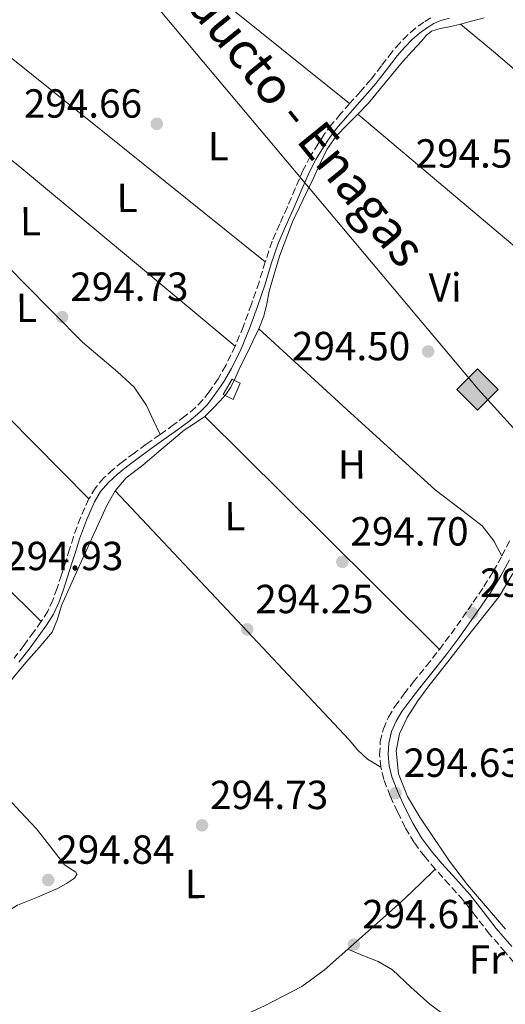
# Model space of a CAD drawing. Units: metres. Extents: x 587505 to 590965, y 4687341 to 4689698.
# Drawn here: x 587943 to 588063, y 4688214 to 4688456 of the extents above; entities that cross this region are included whole.
import ezdxf
from ezdxf.enums import TextEntityAlignment as Align

# ---------------------------------------------------------------- set-up
doc = ezdxf.new("R2010")
doc.units = ezdxf.units.M
doc.header["$MEASUREMENT"] = 0
doc.linetypes.add('DGN Style 3', pattern=[2.435890702152634, 1.739921930109024, -0.6959687720436097])
for name, color, linetype, lineweight in [('Acequia sin especificar', 4, 'Continuous', 0), ('Camino', 7, 'DGN Style 3', 0), ('Caseta-cabaña', 1, 'Continuous', 0), ('Cota de punto acotado terreno', 7, 'Continuous', 0), ('Etiqueta de uso rústico', 92, 'Continuous', 0), ('Línea de cambio de uso (parcela vista)', 92, 'Continuous', 0), ('Línea de muro de contención', 1, 'Continuous', 13), ('Margen derecho', 7, 'Continuous', 0), ('Oleoducto', 7, 'Continuous', 13), ('Punto acotado terreno (símbolo)', 7, 'Continuous', 0), ('Registro Oleoducto', 7, 'Continuous', 0), ('Texto de Gasoducto', 7, 'Continuous', 0)]:
    doc.layers.add(name, color=color, linetype=linetype, lineweight=lineweight)
doc.styles.add('Style-Arial', font='arial.ttf')

# ---------------------------------------------------------------- blocks, each defined once
blk = doc.blocks.new('5PATER')
at = {"layer": 'Punto acotado terreno (símbolo)', "linetype": 'Continuous', "lineweight": 0}
h = blk.add_hatch(color=51, dxfattribs=at)
edge = h.paths.add_edge_path()
edge.add_ellipse((0, 0), major_axis=(-0.1095731443231308, -0.1110710700762829), ratio=0.9994222409660317, start_angle=0, end_angle=360)
blk = doc.blocks.new('5ROLEO')
at = {"layer": 'Línea de muro de contención', "linetype": 'Continuous', "lineweight": 0}
for color, points in [(2, [(-0.0148, -0.5196000000000001), (-0.5238, -0.0106), (-0.0148, 0.4984), (-0.0008, 0.2394), (-0.0004, 0.2394), (-0.0549, 0.2324000000000001), (-0.1009, 0.2114), (-0.1384, 0.1764), (-0.1679, 0.1264), (-0.1874, 0.0619), (-0.1934, -0.01860000000000001), (-0.1899, -0.0761), (-0.1794, -0.1266), (-0.1619, -0.1711), (-0.1364, -0.2091), (-0.1094, -0.2361), (-0.07740000000000001, -0.2551), (-0.0409, -0.2661), (0.0001, -0.2701), (-0.0003000000000000001, -0.2701)]), (2, [(-0.0148, -0.5196000000000001), (-0.0003000000000000001, -0.2701), (0.0001, -0.2701), (0.04060000000000001, -0.2661), (0.0771, -0.2546), (0.1086, -0.2356), (0.1361, -0.2086), (0.1611, -0.1706), (0.1791, -0.1256), (0.1896, -0.0741), (0.1931, -0.0156), (0.1896, 0.0419), (0.1796, 0.09290000000000001), (0.1626, 0.1364), (0.1391, 0.1734), (0.1101, 0.2019), (0.0771, 0.2229), (0.04060000000000001, 0.2349), (-0.0004, 0.2394), (-0.0008, 0.2394), (-0.0148, 0.4984), (0.4942, -0.0106)]), (7, [(-0.0003000000000000001, -0.2701), (-0.0003000000000000002, -0.2700609756097561), (-0.0409, -0.2661), (-0.07740000000000001, -0.2551), (-0.1094, -0.2361), (-0.1364, -0.2091), (-0.1619, -0.1711), (-0.1794, -0.1266), (-0.1899, -0.0761), (-0.1934, -0.01860000000000001), (-0.1874, 0.0619), (-0.1679, 0.1264), (-0.1384, 0.1764), (-0.1009, 0.2114), (-0.0549, 0.2324000000000001), (-0.0008, 0.2393), (-0.0007, 0.1543), (-0.02490000000000001, 0.1519), (-0.0474, 0.1439), (-0.0674, 0.1309), (-0.0849, 0.1129), (-0.0994, 0.08940000000000002), (-0.1099, 0.0604), (-0.1159, 0.0254), (-0.1179, -0.0151), (-0.1159, -0.0551), (-0.1099, -0.0896), (-0.0994, -0.1186), (-0.0839, -0.1426), (-0.0664, -0.1611), (-0.04590000000000001, -0.1746), (-0.0239, -0.1826), (-0.0003000000000000001, -0.1851), (-0.0003000000000000002, -0.2700609756097561), (0.0001, -0.2701)]), (2, [(0.0001, -0.1851), (-0.0239, -0.1826), (-0.04590000000000001, -0.1746), (-0.0664, -0.1611), (-0.0839, -0.1426), (-0.0994, -0.1186), (-0.1099, -0.0896), (-0.1159, -0.0551), (-0.1179, -0.0151), (-0.1159, 0.0254), (-0.1099, 0.0604), (-0.0994, 0.08940000000000002), (-0.0849, 0.1129), (-0.0674, 0.1309), (-0.0474, 0.1439), (-0.02490000000000001, 0.1519), (0.0001, 0.1544), (0.0251, 0.1519), (0.04760000000000001, 0.1439), (0.06760000000000002, 0.1314), (0.08510000000000001, 0.1134), (0.09960000000000002, 0.08990000000000002), (0.1096, 0.0614), (0.1156, 0.0269), (0.1176, -0.0131), (0.1156, -0.0541), (0.1091, -0.0896), (0.09860000000000002, -0.1191), (0.08460000000000001, -0.1431), (0.06660000000000002, -0.1616), (0.0466, -0.1746), (0.0246, -0.1826)]), (7, [(-0.0003000000000000001, -0.2701), (-0.0003000000000000001, -0.1851), (0.0001132114627521592, -0.1851287179174169), (0.0246, -0.1826), (0.0466, -0.1746), (0.06660000000000002, -0.1616), (0.08460000000000001, -0.1431), (0.09860000000000002, -0.1191), (0.1091, -0.0896), (0.1156, -0.0541), (0.1176, -0.0131), (0.1156, 0.0269), (0.1096, 0.0614), (0.09960000000000002, 0.08990000000000002), (0.08510000000000001, 0.1134), (0.06760000000000002, 0.1314), (0.04760000000000001, 0.1439), (0.0251, 0.1519), (0.0001, 0.1544), (-0.0007, 0.1543), (-0.0008, 0.2393), (-0.0004, 0.2394), (0, 0.2393), (0.04060000000000001, 0.2349), (0.0771, 0.2229), (0.1101, 0.2019), (0.1391, 0.1734), (0.1626, 0.1364), (0.1796, 0.09290000000000001), (0.1896, 0.0419), (0.1931, -0.0156), (0.1896, -0.0741), (0.1791, -0.1256), (0.1611, -0.1706), (0.1361, -0.2086), (0.1086, -0.2356), (0.0771, -0.2546), (0.04060000000000001, -0.2661), (0.0001, -0.2701)])]:
    blk.add_hatch(color=color, dxfattribs=at).paths.add_polyline_path(points)
at = {"layer": 'Línea de muro de contención', "color": 7, "linetype": 'Continuous', "lineweight": 0, "flags": 128}
blk.add_lwpolyline([(-0.0144, -0.5196000000000001), (0.4946, -0.0106), (-0.0144, 0.4984), (-0.5234, -0.0106), (-0.0144, -0.5196000000000001)], dxfattribs=at)

msp = doc.modelspace()

# ---------------------------------------------------------------- linework, layer by layer
at = {"layer": 'Acequia sin especificar', "color": 4, "linetype": 'Continuous', "lineweight": 0}
for points in [[(588057.2599999999, 4688456.949999999, 294.929999999993), (588054.1900000004, 4688456.109999999, 294.8899999999995), (588051.4600000001, 4688455.4, 294.8600000000006), (588048.7199999997, 4688454.710000001, 294.820000000007), (588046.4800000004, 4688454.289999999, 294.820000000007), (588044.29, 4688453.66, 294.820000000007), (588042.9900000002, 4688452.58, 294.7899999999936), (588041.9100000003, 4688451.25, 294.75), (588039.5099999999, 4688448.689999999, 294.75), (588037.1500000004, 4688446.100000001, 294.75), (588032.8899999997, 4688440.949999999, 294.5899999999965), (588028.6600000003, 4688435.800000001, 294.4799999999959), (588026.1299999999, 4688433.199999999, 294.5099999999948), (588023.5599999996, 4688430.640000001, 294.5500000000029), (588020.7599999999, 4688427.720000001, 294.5800000000018), (588018.4600000001, 4688424.460000001, 294.6199999999953), (588016.7599999999, 4688420.869999999, 294.5399999999936), (588015.0800000001, 4688417.27, 294.4100000000035), (588012.54, 4688411.960000001, 294.320000000007), (588010.0099999999, 4688406.640000001, 294.2799999999988), (588006.8200000003, 4688398.199999999, 294.3000000000029), (588004.29, 4688389.52, 294.3399999999965), (588003.6799999997, 4688386.42, 294.3399999999965), (588002.9600000001, 4688383.359999999, 294.3399999999965), (588001.6799999997, 4688380.24, 294.4100000000035), (588000.25, 4688377.189999999, 294.4799999999959), (587998.7300000004, 4688374.100000001, 294.5299999999988), (587997.2100000001, 4688371.02, 294.5500000000029), (587996.0499999998, 4688368.439999999, 294.5500000000029), (587994.8399999999, 4688365.880000001, 294.5500000000029), (587993.5999999996, 4688364.08, 294.5500000000029), (587992.1299999999, 4688362.439999999, 294.5500000000029), (587990.3300000001, 4688360.480000001, 294.5500000000029), (587988.3899999997, 4688358.66, 294.5500000000029), (587985.8399999999, 4688356.930000001, 294.4900000000052), (587983.2800000003, 4688355.220000001, 294.4100000000035), (587978.1600000003, 4688350.930000001, 294.3800000000047), (587973.0700000003, 4688346.619999999, 294.4100000000035), (587971.0199999996, 4688345.09, 294.4499999999971), (587968.9800000004, 4688343.52, 294.4799999999959), (587966.2599999999, 4688340.33, 294.4900000000052), (587964.2300000004, 4688336.66, 294.4799999999959), (587960.8200000003, 4688329.300000001, 294.4100000000035), (587957.4699999997, 4688321.92, 294.3399999999965), (587955.2699999996, 4688316.949999999, 294.3399999999965), (587953.0800000001, 4688311.980000001, 294.3399999999965), (587952.0899999999, 4688308.619999999, 294.3000000000029), (587950.7300000004, 4688305.470000001, 294.2799999999988), (587947.5300000003, 4688301.66, 294.3399999999965), (587944.2699999996, 4688297.92, 294.4100000000035), (587939.5199999996, 4688292.25, 294.4600000000065)], [(588045.2300000004, 4688247, 294.2100000000065), (588041.5700000003, 4688243.480000001, 294.2700000000041), (588037.9100000003, 4688239.960000001, 294.3399999999965), (588033.6900000004, 4688236.140000001, 294.4199999999983), (588029.4000000004, 4688232.4, 294.4799999999959), (588023.6299999999, 4688227.230000001, 294.5099999999948), (588017.8399999999, 4688222.08, 294.4799999999959), (588012.2999999998, 4688218.050000001, 294.4199999999983), (588003.0800000001, 4688213.310000001, 294.2799999999988), (587993.6299999999, 4688208.960000001, 294.2100000000065), (587987.6799999997, 4688205.99, 294.2299999999959), (587981.7000000002, 4688203.08, 294.2799999999988), (587975.5199999996, 4688200.390000001, 294.3600000000006), (587969.4199999999, 4688197.550000001, 294.4100000000035), (587962.4400000004, 4688193.75, 294.3800000000047), (587955.4500000002, 4688189.949999999, 294.2799999999988)]]:
    msp.add_polyline3d(points, dxfattribs=at)
at = {"layer": 'Camino', "color": 7, "linetype": 'DGN Style 3', "lineweight": 0}
for points in [[(588044.1700000018, 4688456.910000001, 295.0399999999935), (588042.4499999983, 4688455.86, 295.050000000003), (588040.3899999998, 4688454.399999999, 295.050000000003), (588038.4600000008, 4688452.760000003, 295.050000000003), (588036.4600000003, 4688450.730000001, 295.050000000003), (588034.5899999995, 4688448.590000002, 295.050000000003), (588031.980000001, 4688445.100000002, 295.0599999999976), (588029.3799999993, 4688441.739999998, 295.0599999999976), (588026.7699999987, 4688438.780000002, 295.050000000003), (588024.1199999999, 4688435.790000001, 295.0299999999989), (588021.8899999993, 4688433.230000001, 295.0200000000041), (588019.6600000006, 4688430.620000003, 295.0099999999949), (588017.9299999984, 4688428.31, 295), (588016.3700000005, 4688425.899999999, 294.979999999996), (588014.4100000003, 4688422.770000001, 294.9700000000011), (588012.6700000013, 4688419.469999999, 294.9600000000065), (588010.6900000009, 4688414.86, 294.9400000000024), (588008.760000002, 4688410.31, 294.8899999999995), (588006.8700000009, 4688406.120000001, 294.800000000003), (588005.0000000001, 4688401.830000004, 294.6900000000023), (588003.3000000014, 4688396.780000002, 294.6000000000058), (588001.769999998, 4688391.780000002, 294.5500000000029), (587999.8799999993, 4688386.310000001, 294.6100000000007), (587997.9100000003, 4688380.870000003, 294.6900000000023), (587995.8899999995, 4688375.989999998, 294.7100000000063), (587993.5899999995, 4688371.239999998, 294.7200000000012), (587991.6499999971, 4688367.91, 294.7200000000012), (587989.4499999977, 4688364.719999999, 294.7200000000012), (587987.8599999985, 4688362.649999999, 294.6999999999971), (587986.079999997, 4688360.82, 294.6900000000023), (587983.4899999987, 4688358.670000004, 294.729999999996), (587980.760000002, 4688356.620000003, 294.7899999999936), (587977.36, 4688354.210000001, 294.800000000003), (587973.9299999989, 4688351.780000002, 294.7899999999936), (587970.9999999986, 4688349.620000003, 294.7500000000001), (587968.0799999972, 4688347.430000001, 294.7200000000012), (587965.7500000005, 4688345.559999999, 294.7200000000012), (587963.4699999982, 4688343.489999998, 294.7200000000012), (587961.3999999985, 4688341.039999999, 294.7200000000012), (587959.8000000003, 4688338.29, 294.7200000000012), (587957.7100000004, 4688333.670000002, 294.7100000000063), (587955.9800000003, 4688328.960000002, 294.6900000000023), (587955.0500000005, 4688325.920000004, 294.6699999999983), (587954.1200000007, 4688322.920000004, 294.6499999999942), (587953.0399999989, 4688319.59, 294.6300000000047), (587951.9400000013, 4688316.260000002, 294.6199999999953), (587950.9099999988, 4688313.370000003, 294.6900000000023), (587949.6700000004, 4688310.649999999, 294.7899999999936), (587948.0499999999, 4688308.050000003, 294.8300000000017), (587946.2100000004, 4688305.5, 294.8600000000006), (587943.8099999976, 4688302.210000002, 294.8600000000006), (587941.3299999988, 4688299.030000002, 294.8600000000006)], [(588066.2199999974, 4688222.149999999, 293.8999999999942), (588062.48, 4688226.54, 293.8300000000018), (588058.649999999, 4688231.000000001, 293.8000000000028), (588055.3399999987, 4688235.230000002, 293.9100000000035), (588052.1000000021, 4688239.350000001, 294.1000000000059), (588048.7199999981, 4688243.149999999, 294.3000000000029), (588045.2299999989, 4688247, 294.4799999999959), (588042.569999999, 4688250.160000001, 294.4999999999999), (588040.05, 4688253.540000001, 294.4799999999959), (588037.8299999982, 4688257.300000003, 294.5599999999977), (588035.9200000016, 4688261.149999999, 294.6199999999953), (588034.129999999, 4688264.989999999, 294.6300000000047), (588032.5100000007, 4688269.13, 294.6199999999953), (588031.7699999987, 4688272.170000004, 294.6000000000058), (588031.5199999984, 4688275.210000001, 294.5800000000018), (588031.6799999992, 4688278.390000002, 294.6000000000058), (588032.4499999982, 4688281.580000003, 294.6199999999953), (588033.6900000009, 4688284.5, 294.6199999999953), (588035.2600000022, 4688287.090000001, 294.6199999999953), (588037.5199999998, 4688290.130000001, 294.6100000000007), (588039.7800000019, 4688293.070000002, 294.5800000000018), (588043.0399999984, 4688297.120000003, 294.5200000000042), (588046.239999997, 4688301.15, 294.4100000000034), (588049.1400000005, 4688305.039999999, 294.2299999999959), (588051.969999998, 4688308.989999998, 294.070000000007), (588054.6200000012, 4688312.809999999, 294.0800000000016), (588057.1999999983, 4688316.670000004, 294.1699999999984), (588059.5399999986, 4688320.41, 294.3000000000029), (588061.690000001, 4688324.239999999, 294.4100000000034), (588063.7600000009, 4688328.430000001, 294.4199999999983)]]:
    msp.add_polyline3d(points, dxfattribs=at)
at = {"layer": 'Caseta-cabaña', "color": 1, "linetype": 'Continuous', "lineweight": 0}
msp.add_polyline3d([(587997.0999999996, 4688366.810000001, 297.2200000000012), (587995.3799999999, 4688362.83, 297.320000000007), (587992.8899999997, 4688364.060000001, 297.2700000000041), (587995.0999999996, 4688367.800000001, 297.2200000000012)], close=True, dxfattribs=at)
msp.add_polyline3d([(587995.0999999996, 4688367.800000001, 297.2200000000012), (587992.8899999997, 4688364.060000001, 297.2700000000041), (587995.3799999999, 4688362.83, 297.320000000007), (587997.0999999996, 4688366.810000001, 297.2200000000012), (587995.0999999996, 4688367.800000001, 297.2200000000012)], dxfattribs=at)
at = {"layer": 'Línea de cambio de uso (parcela vista)', "color": 92, "linetype": 'Continuous', "lineweight": 0, "extrusion": (-0.02617622374413856, -0.02617623173246921, 0.9993145701943833), "elevation": -137823.5544792817, "flags": 128}
msp.add_lwpolyline([(-2899513.69013832, 3728465.38918122), (-2899471.002101239, 3728469.981445392), (-2899428.328206293, 3728474.573709564)], dxfattribs=at)
at = {"layer": 'Línea de cambio de uso (parcela vista)', "color": 92, "linetype": 'Continuous', "lineweight": 0, "extrusion": (-0.1226460934508541, -0.1407023660229458, 0.9824259666543782), "elevation": -731509.6090725936, "flags": 128}
msp.add_lwpolyline([(-2637414.731512193, 3851799.043408154), (-2637404.195877347, 3851799.303977668), (-2637393.641698208, 3851799.41843627), (-2637374.312882426, 3851798.797337806), (-2637354.987370345, 3851797.918323806)], dxfattribs=at)
at = {"layer": 'Línea de cambio de uso (parcela vista)', "color": 92, "linetype": 'Continuous', "lineweight": 0, "extrusion": (-0.6255715413999141, -0.7801668069012686, 1.190428445579558e-07), "elevation": -4025569.676032953, "flags": 128}
msp.add_lwpolyline([(-2474275.9499571, 294.8892152652068), (-2474231.446653851, 294.9892152651981), (-2474186.943350603, 295.0992152651987)], dxfattribs=at)
at = {"layer": 'Línea de cambio de uso (parcela vista)', "color": 92, "linetype": 'Continuous', "lineweight": 0, "elevation": 294.3399999999965, "flags": 128}
msp.add_lwpolyline([(588026.1299999999, 4688433.199999999), (588055.5999999996, 4688408.350000001), (588085.0599999996, 4688383.5)], dxfattribs=at)
at = {"layer": 'Línea de cambio de uso (parcela vista)', "color": 92, "linetype": 'Continuous', "lineweight": 0, "extrusion": (0.7112673485554463, 0.7029215880017289, 1.818724146486865e-07), "elevation": 3713730.803952857, "flags": 128}
msp.add_lwpolyline([(2921468.165426569, 294.2145748113342), (2921420.236894357, 294.0045748113278), (2921372.308362144, 293.8045748113306)], dxfattribs=at)
at = {"layer": 'Línea de cambio de uso (parcela vista)', "color": 92, "linetype": 'Continuous', "lineweight": 0, "extrusion": (-0.001249686204393801, 0.001249685042219768, 0.9999984382846235), "elevation": 5418.497416742985, "flags": 128}
msp.add_lwpolyline([(587867.5085410872, 4688384.529541099), (587907.7386346423, 4688344.739510028), (587947.9587282046, 4688304.939478952)], dxfattribs=at)
at = {"layer": 'Línea de cambio de uso (parcela vista)', "color": 92, "linetype": 'Continuous', "lineweight": 0, "extrusion": (0.00173369865612035, -0.001733697297806879, 0.9999969942868077), "elevation": -6814.32094355654, "flags": 128}
msp.add_lwpolyline([(587986.9957947374, 4688353.891942952), (588015.9159246448, 4688325.131899729), (588044.8460545377, 4688296.381856523)], dxfattribs=at)
at = {"layer": 'Línea de cambio de uso (parcela vista)', "color": 92, "linetype": 'Continuous', "lineweight": 0}
for points in [[(587921.3300000001, 4688438.859999999, 294.2100000000065), (587922.8600000005, 4688437.220000001, 294.2100000000065), (587924.3899999997, 4688435.58, 294.2100000000065), (587933.0700000003, 4688427.84, 294.1999999999971), (587942.25, 4688420.630000001, 294.2100000000065), (587969.0700000003, 4688398.310000001, 294.2700000000041), (587995.8899999997, 4688375.99, 294.3399999999965)], [(587910.6299999999, 4688425.9, 294.6199999999953), (587911.9000000004, 4688424.050000001, 294.6199999999953), (587913.1799999997, 4688422.189999999, 294.6199999999953), (587916.8399999999, 4688417.720000001, 294.6499999999942), (587923.2199999997, 4688411.77, 294.7599999999948), (587929.6799999997, 4688405.869999999, 294.820000000007), (587943.9400000004, 4688391.42, 294.8000000000029), (587958.2100000001, 4688376.960000001, 294.75), (587966.8799999999, 4688369.680000001, 294.7100000000065), (587970.9500000002, 4688365.859999999, 294.6900000000023), (587974.0199999996, 4688361.32, 294.679999999993), (587975.6900000004, 4688357.77, 294.679999999993), (587977.3600000005, 4688354.210000001, 294.679999999993)], [(588061.6900000004, 4688324.24, 294.4100000000035), (588060.6799999997, 4688326.09, 294.1699999999983), (588059.6600000003, 4688327.939999999, 293.929999999993), (588056.7800000003, 4688331.640000001, 293.679999999993), (588051.0599999996, 4688336.109999999, 293.9799999999959), (588045.2300000004, 4688340.51, 294.2799999999988), (588023.4600000001, 4688360.369999999, 294.2400000000052), (588001.6799999997, 4688380.24, 294.2100000000065)], [(587966.2599999999, 4688340.33, 294.070000000007), (587995.1399999997, 4688309.600000001, 294.2100000000065), (588024.0300000003, 4688278.859999999, 294.3399999999965), (588026.1200000001, 4688276.300000001, 294.3600000000006), (588028.5, 4688274.100000001, 294.3399999999965), (588030.1299999999, 4688273.130000001, 294.3099999999977), (588031.7699999996, 4688272.17, 294.2799999999988)], [(588064.3499999996, 4688319.930000001, 293.4199999999983), (588061.0300000003, 4688314.27, 293.5200000000041), (588056.9699999997, 4688309.109999999, 293.6600000000035), (588052.8799999999, 4688303.970000001, 293.8000000000029), (588048.2999999998, 4688298.140000001, 293.8699999999953), (588043.7100000001, 4688292.300000001, 293.929999999993), (588040.9100000003, 4688288.5, 294.070000000007), (588038.29, 4688284.41, 294.2100000000065), (588036.4100000003, 4688280.359999999, 294.179999999993), (588035.5999999996, 4688276.189999999, 294.1399999999995), (588036.1799999997, 4688270.5, 294.2200000000012), (588038.3899999997, 4688264.92, 294.2799999999988), (588041.3899999997, 4688259.83, 294.1399999999995), (588044.5999999996, 4688255.039999999, 294), (588048.7800000003, 4688248.980000001, 293.929999999993), (588053.2100000001, 4688243.119999999, 293.8600000000006), (588062.5899999999, 4688232.16, 293.6199999999953)], [(587928.4800000004, 4688275.109999999, 295.1600000000035), (587930.4600000001, 4688273.83, 295.1000000000058), (587932.4400000004, 4688272.560000001, 295.0299999999988), (587935.9000000004, 4688269.220000001, 294.7299999999959), (587938.9800000004, 4688265.41, 294.4100000000035), (587942.9299999997, 4688261.16, 294.2700000000041), (587946.8799999999, 4688256.91, 294.2799999999988), (587950.4100000003, 4688252.390000001, 294.4100000000035), (587953.7699999996, 4688248.060000001, 294.5500000000029), (587955.7100000001, 4688246.84, 294.5399999999936), (587956.5899999999, 4688246.26, 294.5399999999936), (587956.8600000005, 4688245.680000001, 294.5500000000029), (587956.2100000001, 4688244.800000001, 294.6000000000058), (587954.29, 4688243.5, 294.7299999999959), (587952.0899999999, 4688242.24, 294.820000000007), (587947.0899999999, 4688240.060000001, 294.9100000000035), (587942.2000000002, 4688238.08, 294.9600000000065), (587936.3399999999, 4688234.609999999, 294.9199999999983), (587930.6100000005, 4688230.84, 294.8899999999995), (587928.1500000004, 4688229.4, 294.9700000000012), (587926.5300000003, 4688227.4, 295.0299999999988), (587925.8600000005, 4688224.32, 294.9600000000065), (587925.2000000002, 4688221.24, 294.8899999999995)], [(588023.6299999999, 4688227.230000001, 294.1399999999995), (588027.3899999997, 4688225.720000001, 294.1000000000058), (588031.1600000003, 4688224.199999999, 294.070000000007), (588034.6699999999, 4688222.140000001, 294.0599999999977), (588039.2300000004, 4688217.880000001, 294.1100000000006), (588043.8600000005, 4688213.67, 294.1399999999995), (588051.3899999997, 4688208.210000001, 294.0299999999988), (588058.9600000001, 4688202.810000001, 293.929999999993), (588064.6200000001, 4688198.9, 293.9700000000012), (588070.29, 4688195.01, 294.070000000007), (588074.6900000004, 4688192.060000001, 294.1699999999983), (588079.2000000002, 4688189.25, 294.2799999999988), (588082.5300000003, 4688187.630000001, 294.3300000000018), (588086.0599999996, 4688186.550000001, 294.4100000000035), (588089.9100000003, 4688185.66, 294.5500000000029), (588093.7699999996, 4688184.77, 294.6199999999953), (588086.1399999997, 4688175.730000001, 294.6699999999983), (588082.2199999997, 4688171.33, 294.6900000000023), (588077.9600000001, 4688167.359999999, 294.679999999993), (588070.4800000004, 4688159.460000001, 294.6199999999953), (588061.29, 4688151.210000001, 294.5099999999948), (588057.2972999997, 4688150.2817, 294.3702999999951)]]:
    msp.add_polyline3d(points, dxfattribs=at)
at = {"layer": 'Margen derecho', "color": 7, "linetype": 'Continuous', "lineweight": 0}
for points in [[(588048.7499999994, 4688456.850000002, 295.0299999999989), (588046.5900000001, 4688456.250000001, 295.0299999999989), (588044.9099999993, 4688455.510000002, 295.0399999999935), (588043.3200000002, 4688454.539999999, 295.050000000003), (588041.36, 4688453.149999999, 295.050000000003), (588039.5399999982, 4688451.600000002, 295.050000000003), (588037.6099999992, 4688449.649999999, 295.050000000003), (588035.8199999988, 4688447.600000001, 295.050000000003), (588033.2300000004, 4688444.140000002, 295.0599999999976), (588030.5899999985, 4688440.730000001, 295.0599999999976), (588027.9499999988, 4688437.739999999, 295.050000000003), (588025.3099999991, 4688434.74, 295.0299999999989), (588023.0899999995, 4688432.200000001, 295.0200000000041), (588020.89, 4688429.630000001, 295.0099999999949), (588019.2199999981, 4688427.399999999, 295), (588017.6999999982, 4688425.06, 294.979999999996), (588015.7800000004, 4688421.980000001, 294.9700000000011), (588014.1000000017, 4688418.79, 294.9600000000065), (588012.1399999993, 4688414.239999999, 294.9400000000024), (588010.1999999991, 4688409.680000002, 294.8899999999995), (588008.3099999982, 4688405.480000001, 294.800000000003), (588006.48, 4688401.260000002, 294.6900000000023), (588004.8000000012, 4688396.300000002, 294.6000000000058), (588003.2700000001, 4688391.29, 294.5500000000029), (588001.3700000002, 4688385.789999999, 294.6100000000007), (587999.3899999998, 4688380.300000003, 294.6900000000023), (587997.3299999969, 4688375.34, 294.7100000000063), (587994.9799999997, 4688370.500000001, 294.7200000000012), (587992.9899999984, 4688367.07, 294.7200000000012), (587990.7300000007, 4688363.789999999, 294.7200000000012), (587989.0499999998, 4688361.620000003, 294.6999999999971), (587987.1499999978, 4688359.66, 294.6900000000023), (587984.4699999979, 4688357.430000001, 294.729999999996), (587981.6900000017, 4688355.34, 294.7899999999936), (587978.2699999996, 4688352.920000004, 294.800000000003), (587974.8500000021, 4688350.500000001, 294.7899999999936), (587971.9400000018, 4688348.359999999, 294.7500000000001), (587969.0499999995, 4688346.180000001, 294.7200000000012), (587966.7800000008, 4688344.36, 294.7200000000012), (587964.6099999984, 4688342.390000002, 294.7200000000012), (587962.6900000004, 4688340.13, 294.7200000000012), (587961.1999999996, 4688337.57, 294.7200000000012), (587959.1700000024, 4688333.07, 294.7100000000063), (587957.4800000002, 4688328.460000002, 294.6900000000023), (587956.5500000003, 4688325.450000001, 294.6699999999983), (587955.6299999994, 4688322.449999999, 294.6499999999942), (587954.5399999986, 4688319.09, 294.6300000000047), (587953.4300000002, 4688315.75, 294.6199999999953), (587952.3799999995, 4688312.780000002, 294.6900000000023), (587951.0599999985, 4688309.899999999, 294.7899999999936), (587949.3700000009, 4688307.170000002, 294.8300000000017), (587947.489999999, 4688304.570000002, 294.8600000000006), (587945.0700000004, 4688301.260000002, 294.8600000000006), (587942.5499999991, 4688298.030000002, 294.8600000000006)], [(588063.5799999975, 4688323.250000002, 294.4100000000034), (588061.3700000015, 4688319.330000003, 294.3000000000029), (588058.9899999987, 4688315.510000004, 294.1699999999984), (588056.379999998, 4688311.620000003, 294.0800000000016), (588053.7100000014, 4688307.770000001, 294.070000000007), (588050.8599999994, 4688303.780000002, 294.2299999999959), (588047.9200000024, 4688299.850000001, 294.4100000000034), (588044.6999999991, 4688295.79, 294.5200000000042), (588041.4499999993, 4688291.750000001, 294.5800000000018), (588039.2099999996, 4688288.850000001, 294.6100000000007), (588037.0300000003, 4688285.899999999, 294.6199999999953), (588035.5799999974, 4688283.530000002, 294.6199999999953), (588034.48, 4688280.91, 294.6199999999953), (588033.7899999992, 4688278.080000003, 294.6000000000058), (588033.6499999985, 4688275.250000001, 294.5800000000018), (588033.8799999988, 4688272.510000003, 294.6000000000058), (588034.5399999982, 4688269.770000001, 294.6199999999953), (588036.0799999981, 4688265.830000003, 294.6300000000047), (588037.8399999995, 4688262.07, 294.6199999999953), (588039.699999999, 4688258.320000002, 294.5599999999977), (588041.8200000003, 4688254.719999999, 294.4799999999959), (588044.2399999987, 4688251.480000002, 294.4999999999999), (588046.829999997, 4688248.399999999, 294.4799999999959), (588050.3000000005, 4688244.580000003, 294.3000000000029), (588053.7299999993, 4688240.720000001, 294.1000000000059), (588057.0199999996, 4688236.54, 293.9100000000035), (588060.2899999997, 4688232.350000001, 293.8000000000028), (588064.0899999995, 4688227.920000004, 293.8300000000018)]]:
    msp.add_polyline3d(points, dxfattribs=at)
at = {"layer": 'Oleoducto', "color": 7, "linetype": 'Continuous', "lineweight": 13}
msp.add_polyline3d([(587512.8000000003, 4688909.629999998, 299.0200000000041), (587519.8700000002, 4688908.510000001, 298.9499999999971), (587555.9737930584, 4688879.521056052, 297.4293999999936), (587593.3427181317, 4688849.516295259, 295.8555999999954), (587615.3200000013, 4688831.870000001, 294.929999999993), (587742.0300000015, 4688689.969999998, 294.7299999999959), (587946.1999999997, 4688495.930000001, 294.8600000000006), (588055.8000000018, 4688365.399999999, 294.5), (588213.5699999998, 4688191.140000001, 295), (588297.8343757004, 4688088.158415796, 293.6971000000049), (588339.0399999995, 4688037.8, 293.0599999999977), (588428.5000000005, 4687931.52, 294.320000000007), (588491.0100000016, 4687842.129999998, 293.1699999999983), (588559.6000000006, 4687849.489999998, 292.8899999999995), (588659.7199999987, 4687847.469999998, 295), (588676.5697035488, 4687854.849214141, 296.8007000000071), (588721.7600000006, 4687874.640000001, 301.6300000000047), (588778.629999998, 4687911.640000001, 305), (588806.6100000005, 4687892.34, 304.8500000000058)], dxfattribs=at)

# ---------------------------------------------------------------- block references
at = {"layer": 'Punto acotado terreno (símbolo)', "color": 7, "linetype": 'Continuous', "lineweight": 0, "xscale": 10, "yscale": 10, "zscale": 10}
for p in [(587976.5500000007, 4688430.79, 294.6600000000035), (587953.2199999976, 4688383.140000001, 294.7200000000012), (588043.480000001, 4688374.66, 294.5), (588022.3099999971, 4688322.800000002, 294.6999999999971), (588054.3199999994, 4688310.149999999, 294.589999999997), (587998.8599999979, 4688306.120000001, 294.25), (588035.4400000012, 4688265.760000003, 294.6300000000051), (587987.6999999998, 4688257.81, 294.7200000000012), (587949.7699999989, 4688244.32, 294.839999999997), (588025.149999998, 4688228.41, 294.610000000001)]:
    msp.add_blockref('5PATER', p, dxfattribs=at)
at = {"layer": 'Registro Oleoducto', "color": 7, "linetype": 'Continuous', "lineweight": 0, "xscale": 10, "yscale": 10, "zscale": 10}
msp.add_blockref('5ROLEO', (588055.8000000018, 4688365.399999999, 294.5), dxfattribs=at)

# ---------------------------------------------------------------- texts
at = {"layer": 'Cota de punto acotado terreno', "color": 7, "linetype": 'Continuous', "lineweight": 0, "style": 'Style-Arial'}
for s, p in [('294.66', (587943.7600000012, 4688432.320000002, 294.6600000000035)), ('294.50', (588040.3900000004, 4688419.989999999, 294.5)), ('294.73', (587955.210000002, 4688387.140000002, 294.7200000000012)), ('294.50', (588009.8999999979, 4688372.489999998, 294.5)), ('294.70', (588024.3000000013, 4688326.8, 294.6999999999971)), ('294.93', (587939.1499999977, 4688320.73, 294.929999999993)), ('294.59', (588056.3000000002, 4688314.149999999, 294.5899999999965)), ('294.25', (588000.8400000009, 4688310.120000001, 294.25)), ('294.63', (588037.4299999987, 4688269.760000001, 294.6300000000047)), ('294.73', (587989.6800000007, 4688261.809999998, 294.7200000000012)), ('294.84', (587951.7600000009, 4688248.320000002, 294.8399999999965)), ('294.61', (588027.2299999995, 4688232.410000003, 294.6100000000006))]:
    msp.add_text(s, height=7.000000000000002, dxfattribs=at).set_placement(p)
at = {"layer": 'Etiqueta de uso rústico', "color": 92, "linetype": 'Continuous', "lineweight": 0, "style": 'Style-Arial'}
for s, p in [('L', (587991.7325662515, 4688425.30769885, 294.7700000000041)), ('L', (587969.2125662522, 4688412.547698852, 294.3899999999995)), ('L', (587945.3925662519, 4688406.807698852, 294.4700000000012)), ('Vi', (588047.6900302002, 4688390.435524698, 294.4799999999959)), ('L', (587944.4025662539, 4688385.407698852, 294.7700000000041)), ('H', (588024.6727950353, 4688346.786517933, 294.2899999999936)), ('L', (587995.8125662531, 4688334.067698853, 294.3500000000058)), ('L', (587986.0425662531, 4688243.337698852, 294.6900000000023)), ('Fr', (588057.9847775496, 4688224.717645834, 293.9100000000035))]:
    msp.add_text(s, height=7.000000000000002, rotation=0.3078699999999999, dxfattribs=at).set_placement(p, align=Align.MIDDLE_CENTER)
at = {"layer": 'Texto de Gasoducto', "color": 7, "linetype": 'Continuous', "lineweight": 0, "style": 'Style-Arial'}
msp.add_text('Gasoducto - Enagas', height=9, rotation=309.10515, dxfattribs=at).set_placement((587965.4400000024, 4688482.34, 294.2100000000065))

doc.saveas('drawing.dxf')
